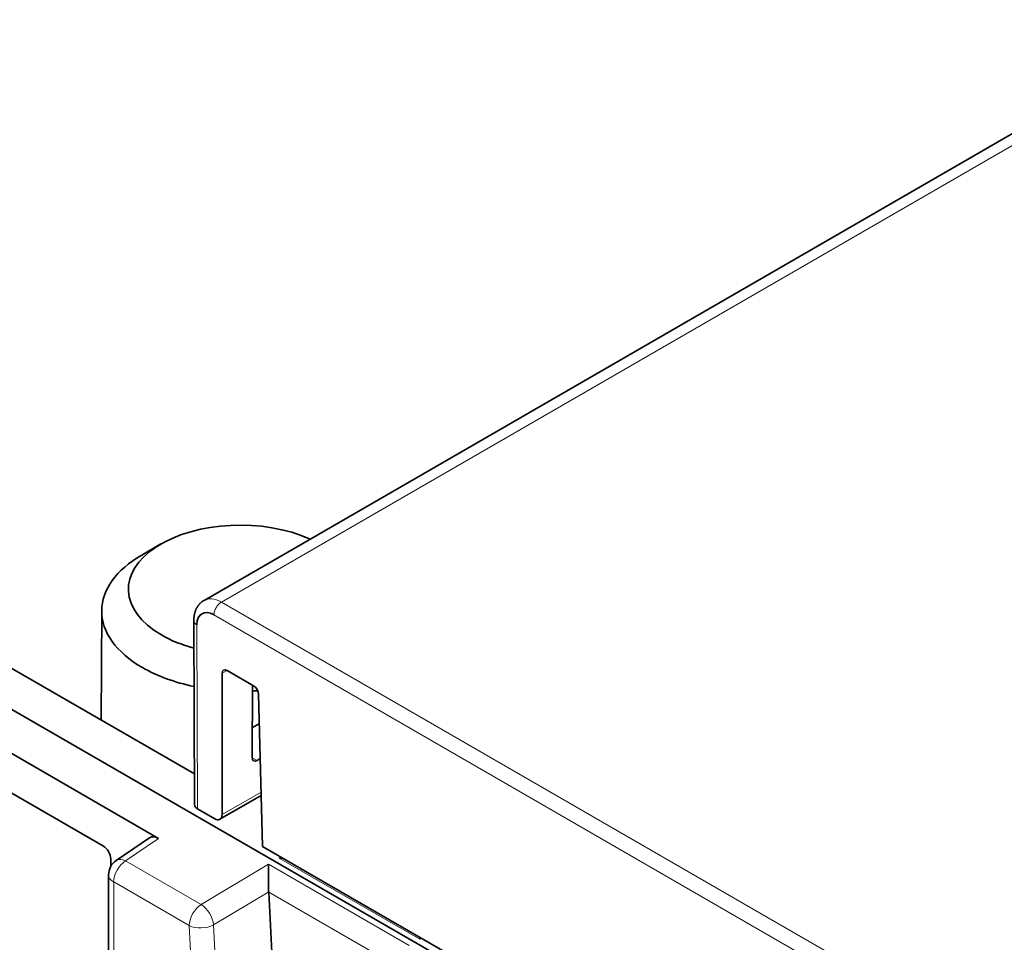
# Model space of a CAD drawing. Units: millimetres. Extents: x 60 to 580, y 9 to 413.
# Drawn here: x 449 to 478, y 377 to 403 of the extents above; entities that cross this region are included whole.
import ezdxf

# ---------------------------------------------------------------- set-up
doc = ezdxf.new("R2010")
doc.units = ezdxf.units.MM
doc.layers.add('1', color=7, linetype='Continuous', true_color=0xffffff)

msp = doc.modelspace()

# ---------------------------------------------------------------- linework, layer by layer
at = {"layer": '1', "color": 18, "linetype": 'Continuous', "lineweight": 35}
for p, q in [((410.427, 403.054), (451.596, 379.282)), ((478.742, 400.351), (454.493, 386.351)), ((453.251, 387.972), (452.703, 387.655)), ((444.476, 386.981), (454.215, 381.358)), ((461.033, 376.239), (443.431, 386.403)), ((454.492, 386.35), (454.488, 386.347)), ((451.548, 386.051), (451.532, 382.907)), ((453.184, 379.503), (442.355, 385.757)), ((454.199, 385.77), (454.199, 385.771)), ((454.199, 385.77), (454.218, 380.475)), ((455.013, 380.188), (455.014, 384.254)), ((455.154, 384.334), (455.92, 383.893)), ((455.888, 383.911), (455.88, 381.827)), ((456.062, 383.652), (456.176, 379.273)), ((455.883, 382.696), (456.084, 382.812)), ((456.11, 381.797), (456.02, 381.746)), ((454.952, 380.052), (456.138, 380.736)), ((454.306, 380.353), (454.802, 380.067)), ((452.923, 379.522), (451.964, 378.866)), ((456.176, 379.273), (462.662, 375.528)), ((451.807, 378.916), (451.807, 378.691)), ((451.746, 378.453), (451.743, 327.998)), ((456.684, 371.647), (456.353, 377.955))]:
    msp.add_line(p, q, dxfattribs=at)
at = {"layer": '1', "color": 8, "linetype": 'Continuous', "lineweight": 18}
for p, q in [((454.992, 386.3), (479.243, 400.302)), ((527.824, 344.244), (454.992, 386.3)), ((454.779, 385.932), (527.611, 343.876)), ((454.306, 380.353), (454.287, 385.647)), ((455.154, 384.335), (455.014, 384.254)), ((455.88, 381.816), (456.02, 381.746)), ((456.135, 380.835), (455.013, 380.188)), ((452.234, 378.854), (453.184, 379.503)), ((454.408, 377.599), (452.234, 378.854)), ((456.706, 378.968), (456.654, 378.939)), ((456.654, 378.939), (460.699, 376.603)), ((456.346, 378.761), (454.408, 377.599)), ((460.392, 376.425), (456.346, 378.761)), ((451.889, 327.794), (451.893, 378.249)), ((451.893, 378.249), (454.066, 376.994)), ((454.767, 377.016), (456.353, 377.967)), ((456.353, 377.955), (459.579, 376.092)), ((454.066, 376.994), (454.394, 370.75)), ((455.095, 370.76), (454.767, 377.016)), ((460.699, 376.603), (460.753, 376.631))]:
    msp.add_line(p, q, dxfattribs=at)
at = {"layer": '1', "color": 18, "linetype": 'Continuous', "lineweight": 35}
msp.add_arc((452.246, 378.453), 0.5, 124.363, 179.996, dxfattribs=at)
for centre, major_axis, ratio, start_param, end_param in [((455.551, 386.659), (3.233, -0.016), 0.574031, 0.908881, 3.929925), ((455.548, 386.031), (-4, 0.02), 0.574031, 5.506403, 6.283185), ((455.548, 386.031), (-4, 0.02), 0.574031, 0, 0.788331), ((454.782, 385.362), (-0.352, 0.605), 0.574826, 5.495556, 7.066331), ((455.551, 386.659), (3.233, -0.016), 0.574031, 3.929925, 4.284926), ((455.548, 386.031), (-4, 0.02), 0.574031, 0.788332, 1.23169), ((455.155, 384.171), (-0.101, 0.173), 0.574825, 5.495545, 7.061978), ((455.92, 383.73), (-0.101, 0.173), 0.574825, 3.950928, 5.495545), ((455.548, 386.031), (-4, 0.02), 0.574031, 1.658751, 1.696744), ((456.021, 381.909), (0.101, 0.173), 0.573993, 2.358773, 3.928351), ((454.518, 380.475), (-0.3, 0), 0.577396, 0.002167, 0.785429), ((454.801, 380.311), (-0.151, 0.259), 0.574825, 2.353952, 3.920385), ((453.184, 379.095), (-0.251, 0.434), 0.576296, 5.497862, 6.326742), ((451.594, 379.037), (-0.15, 0.26), 0.581753, 3.930708, 5.493908), ((456.641, 378.524), (-0.702, 0.006), 0.591793, 4.535585, 4.699937), ((456.358, 378.36), (-0.005, 0.58), 0.021476, 0.807707, 2.315521), ((456.713, 378.156), (0.232, 0.443), 0.622801, 2.301711, 2.329786), ((460.687, 376.188), (0.013, 0.57), 0.008287, 5.528108, 5.692461)]:
    msp.add_ellipse(centre, major_axis=major_axis, ratio=ratio, start_param=start_param, end_param=end_param, dxfattribs=at)
at = {"layer": '1', "color": 8, "linetype": 'Continuous', "lineweight": 18}
for centre, major_axis, ratio, start_param, end_param in [((452.246, 378.453), (-0.25, -0.433), 0.577304, 3.961937, 5.497827), ((452.246, 378.453), (0.282, -0.413), 0.586281, 2.312708, 3.14159), ((452.246, 378.453), (0.5, 0), 0.577396, 3.141596, 3.927031), ((454.42, 377.198), (-0.25, -0.433), 0.577304, 3.961937, 5.497827), ((454.42, 377.198), (0.257, -0.429), 0.547952, 0.838709, 2.346524), ((454.42, 377.198), (-0.499, -0.026), 0.540261, 0.756113, 2.309456)]:
    msp.add_ellipse(centre, major_axis=major_axis, ratio=ratio, start_param=start_param, end_param=end_param, dxfattribs=at)
at = {"layer": '1', "color": 18, "linetype": 'Continuous', "lineweight": 35}
msp.add_open_spline([(454.49, 386.348), (454.484, 386.345), (454.475, 386.34), (454.464, 386.333), (454.455, 386.327), (454.448, 386.322), (454.437, 386.314), (454.424, 386.304), (454.406, 386.289), (454.389, 386.273), (454.373, 386.257), (454.36, 386.242), (454.348, 386.229), (454.338, 386.216), (454.327, 386.202), (454.315, 386.185), (454.305, 386.17), (454.297, 386.157), (454.291, 386.146), (454.285, 386.136), (454.279, 386.125), (454.273, 386.113), (454.267, 386.1), (454.261, 386.086), (454.256, 386.074), (454.251, 386.064), (454.247, 386.054), (454.243, 386.042), (454.238, 386.028), (454.233, 386.013), (454.229, 385.998), (454.226, 385.986), (454.223, 385.976), (454.221, 385.967), (454.219, 385.958), (454.217, 385.949), (454.215, 385.938), (454.212, 385.925), (454.209, 385.91), (454.207, 385.896), (454.206, 385.884), (454.204, 385.872), (454.203, 385.862), (454.202, 385.85), (454.201, 385.836), (454.2, 385.818), (454.199, 385.795), (454.199, 385.779), (454.199, 385.77)], degree=3, knots=[0, 0, 0, 0, 0.026928, 0.0475, 0.061764, 0.074278, 0.088125, 0.118526, 0.150951, 0.188954, 0.223084, 0.253155, 0.276017, 0.299045, 0.326333, 0.35865, 0.388206, 0.408571, 0.42617, 0.442899, 0.460239, 0.480736, 0.503554, 0.527473, 0.546471, 0.561709, 0.577739, 0.595518, 0.618215, 0.643216, 0.666052, 0.684963, 0.700047, 0.713322, 0.725696, 0.738672, 0.753565, 0.774051, 0.79801, 0.819208, 0.837491, 0.852782, 0.868249, 0.884115, 0.904369, 0.93047, 0.962367, 1, 1, 1, 1], dxfattribs=at)
at = {"layer": '1', "color": 8, "linetype": 'Continuous', "lineweight": 18}
msp.add_open_spline([(454.992, 386.3), (454.806, 386.407), (454.623, 386.424), (454.492, 386.35)], degree=3, dxfattribs=at)
for points, knots in [([(454.992, 386.3), (454.964, 386.284), (454.936, 386.262), (454.884, 386.207), (454.861, 386.176), (454.822, 386.107), (454.806, 386.071), (454.785, 385.999), (454.779, 385.964), (454.779, 385.932)], [0, 0, 0, 0, 0.25, 0.25, 0.5, 0.5, 0.75, 0.75, 1, 1, 1, 1]), ([(454.287, 385.647), (454.259, 385.663), (454.237, 385.683), (454.207, 385.725), (454.199, 385.747), (454.199, 385.77)], [0, 0, 0, 0, 0.500656, 0.500656, 1, 1, 1, 1])]:
    msp.add_open_spline(points, degree=3, knots=knots, dxfattribs=at)

doc.saveas('drawing.dxf')
